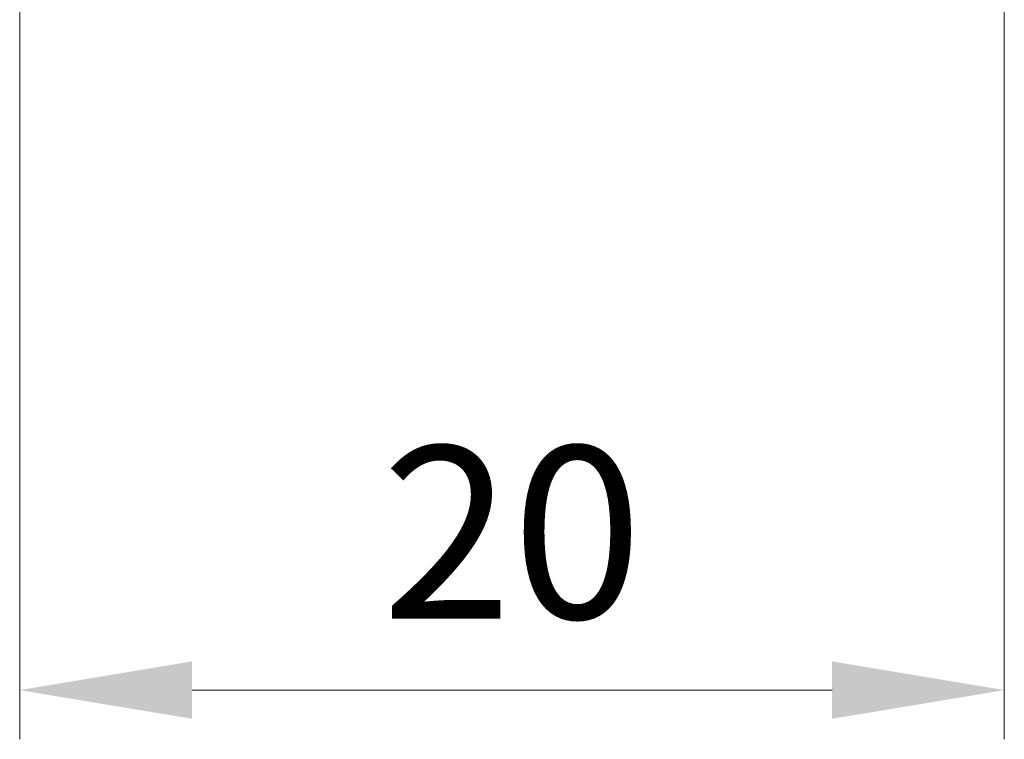
# Model space of a CAD drawing. Units: millimetres. Extents: x 14 to 406, y 8 to 289.
# Drawn here: x 346 to 366, y 100 to 115 of the extents above; entities that cross this region are included whole.
import ezdxf

# ---------------------------------------------------------------- set-up
doc = ezdxf.new("R2010")
doc.units = ezdxf.units.MM
doc.header["$LTSCALE"] = 0.2
doc.layers.add('AM_5', color=3, linetype='Continuous', lineweight=13)
doc.styles.get("Standard").update_dxf_attribs({"font": 'ISOCP.SHX', "bigfont": 'bigfont.shx'})
doc.dimstyles.new('AM_ISO$0', dxfattribs={"dimtxt": 3.5, "dimasz": 2.5, "dimexe": 1, "dimexo": 1, "dimgap": 1, "dimtad": 1, "dimdsep": 46, "dimtxsty": 'Standard', "dimblk": 'OPEN30', "dimcen": 0, "dimclrd": 256, "dimclre": 256, "dimclrt": 2, "dimadec": 0, "dimazin": 2, "dimtp": 0.1, "dimtm": 0.1, "dimtfac": 0.71, "dimtmove": 0, "dimatfit": 3, "dimldrblk": 'OPEN30', "dimfxl": 0, "dimlwd": -1, "dimlwe": -1, "dimarcsym": 0})

# ---------------------------------------------------------------- blocks, each defined once
blk = doc.blocks.new('*D28')
at = {"layer": 'AM_5', "linetype": 'ByBlock'}
for p, q in [((345.611, 123.332), (345.611, 100.076)), ((365.611, 123.332), (365.611, 100.076)), ((349.111, 101.076), (362.111, 101.076))]:
    blk.add_line(p, q, dxfattribs=at)
at = {"layer": 'AM_5'}
for points in [[(349.111, 101.66), (349.111, 100.493), (345.611, 101.076)], [(362.111, 101.66), (362.111, 100.493), (365.611, 101.076)]]:
    blk.add_solid(points, dxfattribs=at)
at = {"layer": 'Defpoints', "color": 0}
for p in [(345.611, 124.332), (365.611, 124.332), (365.611, 101.076)]:
    blk.add_point(p, dxfattribs=at)
at = {"layer": 'AM_5', "color": 2, "insert": (355.611, 103.827), "char_height": 3.5, "attachment_point": 5}
blk.add_mtext('20', dxfattribs=at)

msp = doc.modelspace()

# ---------------------------------------------------------------- dimensions: what is measured, and where the dimension line sits
at = {"layer": 'AM_5'}
dim = msp.add_linear_dim(base=(365.611, 101.076), p1=(345.611, 124.332), p2=(365.611, 124.332), angle=0, dimstyle='AM_ISO$0', override={"dimasz": 3.5, "dimtoh": 1, "dimtm": 0, "dimtofl": 0, "dimatfit": 0, "dimarcsym": 1}, dxfattribs=at)
dim.commit()
dim.dimension.update_dxf_attribs({"geometry": '*D28', "text_midpoint": (355.611, 103.827)})

doc.saveas('drawing.dxf')
